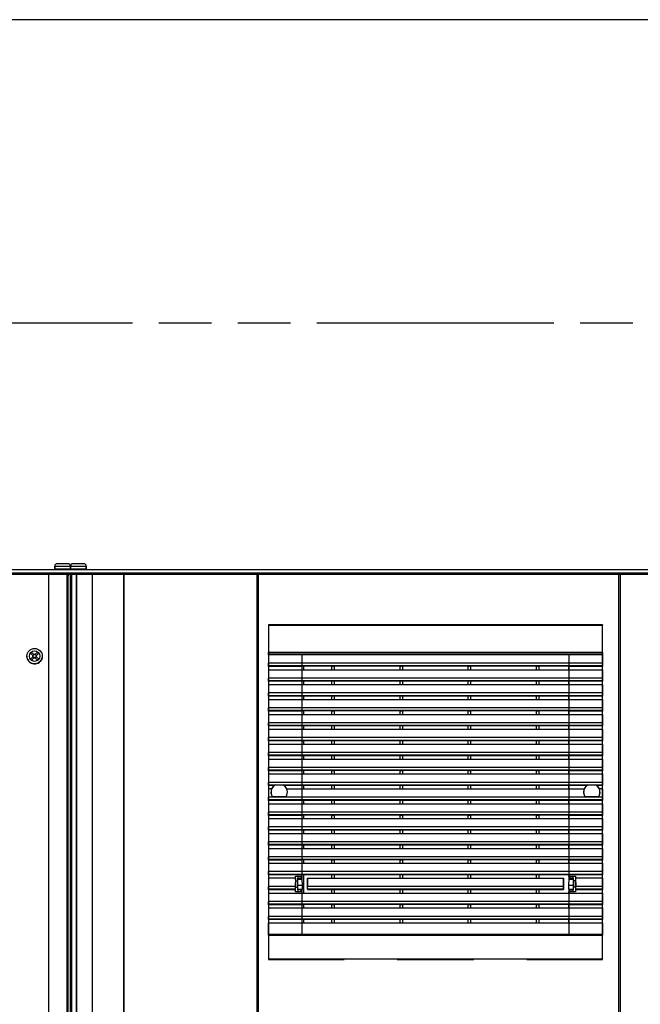
# Paper-space layout '177R0352_4_1' of a CAD drawing. Units: millimetres. Extents: x 0 to 864, y 0 to 559.
# Drawn here: x 415 to 471, y 365 to 454 of the extents above; entities that cross this region are included whole.
import ezdxf

# ---------------------------------------------------------------- set-up
doc = ezdxf.new("R2010")
doc.units = ezdxf.units.MM
doc.header["$LTSCALE"] = 47.498
doc.linetypes.add('PHANTOM', pattern=[0.8, 0.45, -0.05, 0.1, -0.05, 0.1, -0.05])
doc.layers.get('0').update_dxf_attribs({"linetype": 'CONTINUOUS'})
for name, color, linetype in [('002___PRT_ALL_AXES', 7, 'CONTINUOUS'), ('CRVS', 7, 'CONTINUOUS'), ('DATUM', 7, 'CONTINUOUS'), ('DEFAULT_3', 7, 'PHANTOM'), ('NOTES', 7, 'CONTINUOUS'), ('ROUNDS', 7, 'CONTINUOUS')]:
    doc.layers.add(name, color=color, linetype=linetype)

psp = doc.layouts.new('177R0352_4_1')

# ---------------------------------------------------------------- linework, layer by layer
at = {"color": 7, "linetype": 'CONTINUOUS'}
for p, q in [((507.028, 454.035), (312.239, 454.035)), ((419.269, 404.98), (418.294, 404.98)), ((420.694, 404.98), (419.719, 404.98)), ((418.069, 404.755), (418.069, 404.522)), ((419.494, 404.755), (419.494, 404.522)), ((420.566, 404.162), (420.566, 404.035)), ((420.919, 404.755), (420.919, 404.522)), ((437.345, 399.456), (437.345, 369.306)), ((437.345, 399.456), (437.365, 399.435)), ((467.495, 399.456), (437.345, 399.456)), ((437.365, 399.435), (437.365, 396.987)), ((437.365, 399.435), (467.474, 399.435)), ((467.495, 399.456), (467.474, 399.435)), ((467.474, 396.987), (467.474, 399.435)), ((467.495, 369.306), (467.495, 399.456)), ((415.882, 396.913), (415.989, 397.019)), ((416.148, 396.647), (415.882, 396.913)), ((416.254, 396.753), (415.989, 397.019)), ((416.254, 396.753), (416.519, 397.019)), ((416.36, 396.647), (416.625, 396.913)), ((416.519, 397.019), (416.625, 396.913)), ((415.882, 396.382), (416.148, 396.647)), ((415.882, 396.382), (415.989, 396.276)), ((415.989, 396.276), (416.254, 396.541)), ((416.088, 396.625), (416.088, 396.67)), ((416.125, 396.67), (416.088, 396.67)), ((416.125, 396.625), (416.088, 396.625)), ((416.197, 396.81), (416.091, 396.704)), ((416.197, 396.484), (416.091, 396.59)), ((416.231, 396.776), (416.231, 396.813)), ((416.231, 396.813), (416.276, 396.813)), ((416.231, 396.481), (416.231, 396.519)), ((416.231, 396.481), (416.276, 396.481)), ((416.519, 396.276), (416.254, 396.541)), ((416.276, 396.776), (416.276, 396.813)), ((416.276, 396.481), (416.276, 396.519)), ((416.417, 396.704), (416.311, 396.81)), ((416.417, 396.59), (416.311, 396.484)), ((416.625, 396.382), (416.36, 396.647)), ((416.42, 396.67), (416.382, 396.67)), ((416.42, 396.625), (416.382, 396.625)), ((416.42, 396.625), (416.42, 396.67)), ((416.519, 396.276), (416.625, 396.382)), ((437.35, 396.771), (437.363, 396.837)), ((437.35, 396.771), (437.361, 396.015)), ((467.489, 396.771), (437.35, 396.771)), ((467.489, 396.771), (467.476, 396.837)), ((467.489, 396.771), (467.478, 396.015)), ((437.35, 395.721), (437.359, 395.768)), ((437.35, 395.721), (437.35, 395.428)), ((440.385, 395.721), (437.35, 395.721)), ((437.35, 395.428), (437.361, 394.673)), ((437.35, 395.428), (467.489, 395.428)), ((440.385, 395.721), (440.401, 395.762)), ((440.385, 395.428), (440.385, 395.721)), ((440.401, 395.762), (443.069, 395.762)), ((440.524, 395.762), (440.524, 395.428)), ((443.077, 395.721), (443.069, 395.762)), ((443.077, 395.428), (443.077, 395.721)), ((443.312, 395.721), (443.077, 395.721)), ((443.312, 395.721), (443.32, 395.762)), ((443.312, 395.428), (443.312, 395.721)), ((443.32, 395.762), (449.219, 395.762)), ((449.227, 395.721), (449.219, 395.762)), ((449.227, 395.428), (449.227, 395.721)), ((449.462, 395.721), (449.227, 395.721)), ((449.462, 395.721), (449.47, 395.762)), ((449.462, 395.428), (449.462, 395.721)), ((449.47, 395.762), (455.369, 395.762)), ((455.377, 395.721), (455.369, 395.762)), ((455.377, 395.428), (455.377, 395.721)), ((455.612, 395.721), (455.377, 395.721)), ((455.612, 395.721), (455.62, 395.762)), ((455.612, 395.428), (455.612, 395.721)), ((455.62, 395.762), (461.519, 395.762)), ((461.527, 395.721), (461.519, 395.762)), ((461.527, 395.428), (461.527, 395.721)), ((461.762, 395.721), (461.527, 395.721)), ((461.762, 395.721), (461.77, 395.762)), ((461.762, 395.428), (461.762, 395.721)), ((461.77, 395.762), (464.438, 395.762)), ((464.454, 395.721), (464.438, 395.762)), ((464.454, 395.428), (464.454, 395.721)), ((467.489, 395.721), (464.454, 395.721)), ((467.489, 395.428), (467.478, 394.673)), ((467.48, 395.768), (467.489, 395.721)), ((467.489, 395.428), (467.489, 395.721)), ((437.35, 394.378), (437.359, 394.426)), ((437.35, 394.378), (437.35, 394.085)), ((440.385, 394.378), (437.35, 394.378)), ((440.385, 394.378), (440.401, 394.419)), ((440.385, 394.085), (440.385, 394.378)), ((440.401, 394.419), (443.069, 394.419)), ((440.524, 394.419), (440.524, 394.085)), ((443.077, 394.378), (443.069, 394.419)), ((443.077, 394.085), (443.077, 394.378)), ((443.312, 394.378), (443.077, 394.378)), ((443.312, 394.378), (443.32, 394.419)), ((443.312, 394.085), (443.312, 394.378)), ((443.32, 394.419), (449.219, 394.419)), ((449.227, 394.378), (449.219, 394.419)), ((449.227, 394.085), (449.227, 394.378)), ((449.462, 394.378), (449.227, 394.378)), ((449.462, 394.378), (449.47, 394.419)), ((449.462, 394.085), (449.462, 394.378)), ((449.47, 394.419), (455.369, 394.419)), ((455.377, 394.378), (455.369, 394.419)), ((455.377, 394.085), (455.377, 394.378)), ((455.612, 394.378), (455.377, 394.378)), ((455.612, 394.378), (455.62, 394.419)), ((455.612, 394.085), (455.612, 394.378)), ((455.62, 394.419), (461.519, 394.419)), ((461.527, 394.378), (461.519, 394.419)), ((461.527, 394.085), (461.527, 394.378)), ((461.762, 394.378), (461.527, 394.378)), ((461.762, 394.378), (461.77, 394.419)), ((461.762, 394.085), (461.762, 394.378)), ((461.77, 394.419), (464.438, 394.419)), ((464.454, 394.378), (464.438, 394.419)), ((464.454, 394.085), (464.454, 394.378)), ((467.489, 394.378), (464.454, 394.378)), ((467.48, 394.426), (467.489, 394.378)), ((467.489, 394.085), (467.489, 394.378)), ((437.35, 394.085), (437.361, 393.33)), ((437.35, 394.085), (467.489, 394.085)), ((467.489, 394.085), (467.478, 393.33)), ((437.35, 393.035), (437.359, 393.083)), ((437.35, 393.035), (437.35, 392.742)), ((440.385, 393.035), (437.35, 393.035)), ((437.35, 392.742), (437.361, 391.987)), ((437.35, 392.742), (467.489, 392.742)), ((440.385, 393.035), (440.401, 393.076)), ((440.385, 392.742), (440.385, 393.035)), ((440.401, 393.076), (443.069, 393.076)), ((440.524, 393.076), (440.524, 392.742)), ((443.077, 393.035), (443.069, 393.076)), ((443.077, 392.742), (443.077, 393.035)), ((443.312, 393.035), (443.077, 393.035)), ((443.312, 393.035), (443.32, 393.076)), ((443.312, 392.742), (443.312, 393.035)), ((443.32, 393.076), (449.219, 393.076)), ((449.227, 393.035), (449.219, 393.076)), ((449.227, 392.742), (449.227, 393.035)), ((449.462, 393.035), (449.227, 393.035)), ((449.462, 393.035), (449.47, 393.076)), ((449.462, 392.742), (449.462, 393.035)), ((449.47, 393.076), (455.369, 393.076)), ((455.377, 393.035), (455.369, 393.076)), ((455.377, 392.742), (455.377, 393.035)), ((455.612, 393.035), (455.377, 393.035)), ((455.612, 393.035), (455.62, 393.076)), ((455.612, 392.742), (455.612, 393.035)), ((455.62, 393.076), (461.519, 393.076)), ((461.527, 393.035), (461.519, 393.076)), ((461.527, 392.742), (461.527, 393.035)), ((461.762, 393.035), (461.527, 393.035)), ((461.762, 393.035), (461.77, 393.076)), ((461.762, 392.742), (461.762, 393.035)), ((461.77, 393.076), (464.438, 393.076)), ((464.454, 393.035), (464.438, 393.076)), ((464.454, 392.742), (464.454, 393.035)), ((467.489, 393.035), (464.454, 393.035)), ((467.489, 392.742), (467.478, 391.987)), ((467.48, 393.083), (467.489, 393.035)), ((467.489, 392.742), (467.489, 393.035)), ((437.35, 391.692), (437.359, 391.74)), ((437.35, 391.692), (437.35, 391.399)), ((440.385, 391.692), (437.35, 391.692)), ((440.385, 391.692), (440.401, 391.733)), ((440.385, 391.399), (440.385, 391.692)), ((440.401, 391.733), (443.069, 391.733)), ((440.524, 391.733), (440.524, 391.399)), ((443.077, 391.692), (443.069, 391.733)), ((443.077, 391.399), (443.077, 391.692)), ((443.312, 391.692), (443.077, 391.692)), ((443.312, 391.692), (443.32, 391.733)), ((443.312, 391.399), (443.312, 391.692)), ((443.32, 391.733), (449.219, 391.733)), ((449.227, 391.692), (449.219, 391.733)), ((449.227, 391.399), (449.227, 391.692)), ((449.462, 391.692), (449.227, 391.692)), ((449.462, 391.692), (449.47, 391.733)), ((449.462, 391.399), (449.462, 391.692)), ((449.47, 391.733), (455.369, 391.733)), ((455.377, 391.692), (455.369, 391.733)), ((455.377, 391.399), (455.377, 391.692)), ((455.612, 391.692), (455.377, 391.692)), ((455.612, 391.692), (455.62, 391.733)), ((455.612, 391.399), (455.612, 391.692)), ((455.62, 391.733), (461.519, 391.733)), ((461.527, 391.692), (461.519, 391.733)), ((461.527, 391.399), (461.527, 391.692)), ((461.762, 391.692), (461.527, 391.692)), ((461.762, 391.692), (461.77, 391.733)), ((461.762, 391.399), (461.762, 391.692)), ((461.77, 391.733), (464.438, 391.733)), ((464.454, 391.692), (464.438, 391.733)), ((464.454, 391.399), (464.454, 391.692)), ((467.489, 391.692), (464.454, 391.692)), ((467.48, 391.74), (467.489, 391.692)), ((467.489, 391.399), (467.489, 391.692)), ((437.35, 391.399), (437.361, 390.644)), ((437.35, 391.399), (467.489, 391.399)), ((467.489, 391.399), (467.478, 390.644)), ((437.35, 390.349), (437.359, 390.397)), ((437.35, 390.349), (437.35, 390.056)), ((440.385, 390.349), (437.35, 390.349)), ((437.35, 390.056), (437.361, 389.301)), ((437.35, 390.056), (467.489, 390.056)), ((440.385, 390.349), (440.401, 390.39)), ((440.385, 390.056), (440.385, 390.349)), ((440.401, 390.39), (443.069, 390.39)), ((440.524, 390.39), (440.524, 390.056)), ((443.077, 390.349), (443.069, 390.39)), ((443.077, 390.056), (443.077, 390.349)), ((443.312, 390.349), (443.077, 390.349)), ((443.312, 390.349), (443.32, 390.39)), ((443.312, 390.056), (443.312, 390.349)), ((443.32, 390.39), (449.219, 390.39)), ((449.227, 390.349), (449.219, 390.39)), ((449.227, 390.056), (449.227, 390.349)), ((449.462, 390.349), (449.227, 390.349)), ((449.462, 390.349), (449.47, 390.39)), ((449.462, 390.056), (449.462, 390.349)), ((449.47, 390.39), (455.369, 390.39)), ((455.377, 390.349), (455.369, 390.39)), ((455.377, 390.056), (455.377, 390.349)), ((455.612, 390.349), (455.377, 390.349)), ((455.612, 390.349), (455.62, 390.39)), ((455.612, 390.056), (455.612, 390.349)), ((455.62, 390.39), (461.519, 390.39)), ((461.527, 390.349), (461.519, 390.39)), ((461.527, 390.056), (461.527, 390.349)), ((461.762, 390.349), (461.527, 390.349)), ((461.762, 390.349), (461.77, 390.39)), ((461.762, 390.056), (461.762, 390.349)), ((461.77, 390.39), (464.438, 390.39)), ((464.454, 390.349), (464.438, 390.39)), ((464.454, 390.056), (464.454, 390.349)), ((467.489, 390.349), (464.454, 390.349)), ((467.489, 390.056), (467.478, 389.301)), ((467.48, 390.397), (467.489, 390.349)), ((467.489, 390.056), (467.489, 390.349)), ((437.35, 389.006), (437.359, 389.054)), ((437.35, 389.006), (437.35, 388.713)), ((440.385, 389.006), (437.35, 389.006)), ((440.385, 389.006), (440.401, 389.047)), ((440.524, 388.949), (440.385, 389.007)), ((440.385, 388.713), (440.385, 389.006)), ((440.401, 389.047), (443.069, 389.047)), ((440.524, 389.047), (440.524, 388.713)), ((443.077, 389.006), (443.069, 389.047)), ((443.077, 388.713), (443.077, 389.006)), ((443.312, 389.006), (443.077, 389.006)), ((443.312, 389.006), (443.32, 389.047)), ((443.312, 388.713), (443.312, 389.006)), ((443.32, 389.047), (449.219, 389.047)), ((449.227, 389.006), (449.219, 389.047)), ((449.227, 388.713), (449.227, 389.006)), ((449.462, 389.006), (449.227, 389.006)), ((449.462, 389.006), (449.47, 389.047)), ((449.462, 388.713), (449.462, 389.006)), ((449.47, 389.047), (455.369, 389.047)), ((455.377, 389.006), (455.369, 389.047)), ((455.377, 388.713), (455.377, 389.006)), ((455.612, 389.006), (455.377, 389.006)), ((455.612, 389.006), (455.62, 389.047)), ((455.612, 388.713), (455.612, 389.006)), ((455.62, 389.047), (461.519, 389.047)), ((461.527, 389.006), (461.519, 389.047)), ((461.527, 388.713), (461.527, 389.006)), ((461.762, 389.006), (461.527, 389.006)), ((461.762, 389.006), (461.77, 389.047)), ((461.762, 388.713), (461.762, 389.006)), ((461.77, 389.047), (464.438, 389.047)), ((464.454, 389.006), (464.438, 389.047)), ((464.454, 388.713), (464.454, 389.006)), ((467.489, 389.006), (464.454, 389.006)), ((467.48, 389.054), (467.489, 389.006)), ((467.489, 388.713), (467.489, 389.006)), ((437.35, 388.713), (437.361, 387.958)), ((437.35, 388.713), (467.489, 388.713)), ((467.489, 388.713), (467.478, 387.958)), ((437.35, 387.663), (437.359, 387.711)), ((437.35, 387.663), (437.35, 387.371)), ((440.385, 387.663), (437.35, 387.663)), ((437.35, 387.371), (437.361, 386.615)), ((437.35, 387.371), (467.489, 387.371)), ((440.385, 387.663), (440.401, 387.704)), ((440.385, 387.371), (440.385, 387.663)), ((440.401, 387.704), (443.069, 387.704)), ((440.524, 387.704), (440.524, 387.371)), ((443.077, 387.663), (443.069, 387.704)), ((443.077, 387.371), (443.077, 387.663)), ((443.312, 387.663), (443.077, 387.663)), ((443.312, 387.663), (443.32, 387.704)), ((443.312, 387.371), (443.312, 387.663)), ((443.32, 387.704), (449.219, 387.704)), ((449.227, 387.663), (449.219, 387.704)), ((449.227, 387.371), (449.227, 387.663)), ((449.462, 387.663), (449.227, 387.663)), ((449.462, 387.663), (449.47, 387.704)), ((449.462, 387.371), (449.462, 387.663)), ((449.47, 387.704), (455.369, 387.704)), ((455.377, 387.663), (455.369, 387.704)), ((455.377, 387.371), (455.377, 387.663)), ((455.612, 387.663), (455.377, 387.663)), ((455.612, 387.663), (455.62, 387.704)), ((455.612, 387.371), (455.612, 387.663)), ((455.62, 387.704), (461.519, 387.704)), ((461.527, 387.663), (461.519, 387.704)), ((461.527, 387.371), (461.527, 387.663)), ((461.762, 387.663), (461.527, 387.663)), ((461.762, 387.663), (461.77, 387.704)), ((461.762, 387.371), (461.762, 387.663)), ((461.77, 387.704), (464.438, 387.704)), ((464.454, 387.663), (464.438, 387.704)), ((464.454, 387.371), (464.454, 387.663)), ((467.489, 387.663), (464.454, 387.663)), ((467.489, 387.371), (467.478, 386.615)), ((467.48, 387.711), (467.489, 387.663)), ((467.489, 387.371), (467.489, 387.663)), ((437.35, 386.321), (437.359, 386.368)), ((437.35, 386.321), (437.35, 386.028)), ((440.385, 386.321), (437.35, 386.321)), ((440.385, 386.321), (440.401, 386.362)), ((440.385, 386.028), (440.385, 386.321)), ((440.401, 386.362), (443.069, 386.362)), ((440.524, 386.362), (440.524, 386.028)), ((443.077, 386.321), (443.069, 386.362)), ((443.077, 386.028), (443.077, 386.321)), ((443.312, 386.321), (443.077, 386.321)), ((443.312, 386.321), (443.32, 386.362)), ((443.312, 386.028), (443.312, 386.321)), ((443.32, 386.362), (449.219, 386.362)), ((449.227, 386.321), (449.219, 386.362)), ((449.227, 386.028), (449.227, 386.321)), ((449.462, 386.321), (449.227, 386.321)), ((449.462, 386.321), (449.47, 386.362)), ((449.462, 386.028), (449.462, 386.321)), ((449.47, 386.362), (455.369, 386.362)), ((455.377, 386.321), (455.369, 386.362)), ((455.377, 386.028), (455.377, 386.321)), ((455.612, 386.321), (455.377, 386.321)), ((455.612, 386.321), (455.62, 386.362)), ((455.612, 386.028), (455.612, 386.321)), ((455.62, 386.362), (461.519, 386.362)), ((461.527, 386.321), (461.519, 386.362)), ((461.527, 386.028), (461.527, 386.321)), ((461.762, 386.321), (461.527, 386.321)), ((461.762, 386.321), (461.77, 386.362)), ((461.762, 386.028), (461.762, 386.321)), ((461.77, 386.362), (464.438, 386.362)), ((464.454, 386.321), (464.438, 386.362)), ((464.454, 386.028), (464.454, 386.321)), ((467.489, 386.321), (464.454, 386.321)), ((467.48, 386.368), (467.489, 386.321)), ((467.489, 386.028), (467.489, 386.321)), ((437.35, 386.028), (437.361, 385.273)), ((437.35, 386.028), (467.489, 386.028)), ((467.489, 386.028), (467.478, 385.273)), ((437.35, 384.978), (437.359, 385.026)), ((437.35, 384.978), (437.35, 384.685)), ((437.87, 384.978), (437.35, 384.978)), ((437.35, 384.685), (437.361, 383.93)), ((437.637, 384.685), (437.35, 384.685)), ((437.991, 385.041), (438.648, 385.041)), ((440.385, 384.978), (438.769, 384.978)), ((439.002, 384.685), (465.837, 384.685)), ((440.385, 384.978), (440.401, 385.019)), ((440.385, 384.685), (440.385, 384.978)), ((440.401, 385.019), (443.069, 385.019)), ((440.524, 385.019), (440.524, 384.685)), ((443.077, 384.978), (443.069, 385.019)), ((443.077, 384.685), (443.077, 384.978)), ((443.312, 384.978), (443.077, 384.978)), ((443.312, 384.978), (443.32, 385.019)), ((443.312, 384.685), (443.312, 384.978)), ((443.32, 385.019), (449.219, 385.019)), ((449.227, 384.978), (449.219, 385.019)), ((449.227, 384.685), (449.227, 384.978)), ((449.462, 384.978), (449.227, 384.978)), ((449.462, 384.978), (449.47, 385.019)), ((449.462, 384.685), (449.462, 384.978)), ((449.47, 385.019), (455.369, 385.019)), ((455.377, 384.978), (455.369, 385.019)), ((455.377, 384.685), (455.377, 384.978)), ((455.612, 384.978), (455.377, 384.978)), ((455.612, 384.978), (455.62, 385.019)), ((455.612, 384.685), (455.612, 384.978)), ((455.62, 385.019), (461.519, 385.019)), ((461.527, 384.978), (461.519, 385.019)), ((461.527, 384.685), (461.527, 384.978)), ((461.762, 384.978), (461.527, 384.978)), ((461.762, 384.978), (461.77, 385.019)), ((461.762, 384.685), (461.762, 384.978)), ((461.77, 385.019), (464.438, 385.019)), ((464.454, 384.978), (464.438, 385.019)), ((464.454, 384.685), (464.454, 384.978)), ((466.07, 384.978), (464.454, 384.978)), ((466.191, 385.041), (466.848, 385.041)), ((467.489, 384.978), (466.969, 384.978)), ((467.489, 384.685), (467.202, 384.685)), ((467.489, 384.685), (467.478, 383.93)), ((467.48, 385.026), (467.489, 384.978)), ((467.489, 384.685), (467.489, 384.978)), ((437.35, 383.635), (437.359, 383.683)), ((437.35, 383.635), (437.35, 383.342)), ((440.385, 383.635), (437.35, 383.635)), ((437.699, 383.985), (438.94, 383.985)), ((440.385, 383.635), (440.401, 383.676)), ((440.385, 383.342), (440.385, 383.635)), ((440.401, 383.676), (443.069, 383.676)), ((440.524, 383.676), (440.524, 383.342)), ((443.077, 383.635), (443.069, 383.676)), ((443.077, 383.342), (443.077, 383.635)), ((443.312, 383.635), (443.077, 383.635)), ((443.312, 383.635), (443.32, 383.676)), ((443.312, 383.342), (443.312, 383.635)), ((443.32, 383.676), (449.219, 383.676)), ((449.227, 383.635), (449.219, 383.676)), ((449.227, 383.342), (449.227, 383.635)), ((449.462, 383.635), (449.227, 383.635)), ((449.462, 383.635), (449.47, 383.676)), ((449.462, 383.342), (449.462, 383.635)), ((449.47, 383.676), (455.369, 383.676)), ((455.377, 383.635), (455.369, 383.676)), ((455.377, 383.342), (455.377, 383.635)), ((455.612, 383.635), (455.377, 383.635)), ((455.612, 383.635), (455.62, 383.676)), ((455.612, 383.342), (455.612, 383.635)), ((455.62, 383.676), (461.519, 383.676)), ((461.527, 383.635), (461.519, 383.676)), ((461.527, 383.342), (461.527, 383.635)), ((461.762, 383.635), (461.527, 383.635)), ((461.762, 383.635), (461.77, 383.676)), ((461.762, 383.342), (461.762, 383.635)), ((461.77, 383.676), (464.438, 383.676)), ((464.454, 383.635), (464.438, 383.676)), ((464.454, 383.342), (464.454, 383.635)), ((467.489, 383.635), (464.454, 383.635)), ((465.899, 383.985), (467.14, 383.985)), ((467.48, 383.683), (467.489, 383.635)), ((467.489, 383.342), (467.489, 383.635)), ((437.35, 383.342), (437.361, 382.587)), ((437.35, 383.342), (467.489, 383.342)), ((467.489, 383.342), (467.478, 382.587)), ((437.35, 382.292), (437.359, 382.34)), ((437.35, 382.292), (437.35, 381.999)), ((440.385, 382.292), (437.35, 382.292)), ((437.35, 381.999), (437.361, 381.244)), ((437.35, 381.999), (467.489, 381.999)), ((440.385, 382.292), (440.401, 382.333)), ((440.385, 381.999), (440.385, 382.292)), ((440.401, 382.333), (443.069, 382.333)), ((440.524, 382.333), (440.524, 381.999)), ((443.077, 382.292), (443.069, 382.333)), ((443.077, 381.999), (443.077, 382.292)), ((443.312, 382.292), (443.077, 382.292)), ((443.312, 382.292), (443.32, 382.333)), ((443.312, 381.999), (443.312, 382.292)), ((443.32, 382.333), (449.219, 382.333)), ((449.227, 382.292), (449.219, 382.333)), ((449.227, 381.999), (449.227, 382.292)), ((449.462, 382.292), (449.227, 382.292)), ((449.462, 382.292), (449.47, 382.333)), ((449.462, 381.999), (449.462, 382.292)), ((449.47, 382.333), (455.369, 382.333)), ((455.377, 382.292), (455.369, 382.333)), ((455.377, 381.999), (455.377, 382.292)), ((455.612, 382.292), (455.377, 382.292)), ((455.612, 382.292), (455.62, 382.333)), ((455.612, 381.999), (455.612, 382.292)), ((455.62, 382.333), (461.519, 382.333)), ((461.527, 382.292), (461.519, 382.333)), ((461.527, 381.999), (461.527, 382.292)), ((461.762, 382.292), (461.527, 382.292)), ((461.762, 382.292), (461.77, 382.333)), ((461.762, 381.999), (461.762, 382.292)), ((461.77, 382.333), (464.438, 382.333)), ((464.454, 382.292), (464.438, 382.333)), ((464.454, 381.999), (464.454, 382.292)), ((467.489, 382.292), (464.454, 382.292)), ((467.489, 381.999), (467.478, 381.244)), ((467.48, 382.34), (467.489, 382.292)), ((467.489, 381.999), (467.489, 382.292)), ((437.35, 380.949), (437.359, 380.997)), ((437.35, 380.949), (437.35, 380.656)), ((440.385, 380.949), (437.35, 380.949)), ((440.385, 380.949), (440.401, 380.99)), ((440.385, 380.656), (440.385, 380.949)), ((440.401, 380.99), (443.069, 380.99)), ((440.524, 380.99), (440.524, 380.656)), ((443.077, 380.949), (443.069, 380.99)), ((443.077, 380.656), (443.077, 380.949)), ((443.312, 380.949), (443.077, 380.949)), ((443.312, 380.949), (443.32, 380.99)), ((443.312, 380.656), (443.312, 380.949)), ((443.32, 380.99), (449.219, 380.99)), ((449.227, 380.949), (449.219, 380.99)), ((449.227, 380.656), (449.227, 380.949)), ((449.462, 380.949), (449.227, 380.949)), ((449.462, 380.949), (449.47, 380.99)), ((449.462, 380.656), (449.462, 380.949)), ((449.47, 380.99), (455.369, 380.99)), ((455.377, 380.949), (455.369, 380.99)), ((455.377, 380.656), (455.377, 380.949)), ((455.612, 380.949), (455.377, 380.949)), ((455.612, 380.949), (455.62, 380.99)), ((455.612, 380.656), (455.612, 380.949)), ((455.62, 380.99), (461.519, 380.99)), ((461.527, 380.949), (461.519, 380.99)), ((461.527, 380.656), (461.527, 380.949)), ((461.762, 380.949), (461.527, 380.949)), ((461.762, 380.949), (461.77, 380.99)), ((461.762, 380.656), (461.762, 380.949)), ((461.77, 380.99), (464.438, 380.99)), ((464.454, 380.949), (464.438, 380.99)), ((464.454, 380.656), (464.454, 380.949)), ((467.489, 380.949), (464.454, 380.949)), ((467.48, 380.997), (467.489, 380.949)), ((467.489, 380.656), (467.489, 380.949)), ((437.35, 380.656), (437.361, 379.901)), ((437.35, 380.656), (467.489, 380.656)), ((467.489, 380.656), (467.478, 379.901)), ((437.35, 379.606), (437.359, 379.654)), ((437.35, 379.606), (437.35, 379.313)), ((440.385, 379.606), (437.35, 379.606)), ((437.35, 379.313), (437.361, 378.558)), ((437.35, 379.313), (467.489, 379.313)), ((440.385, 379.606), (440.401, 379.647)), ((440.385, 379.313), (440.385, 379.606)), ((440.385, 379.313), (440.524, 379.371)), ((440.401, 379.647), (443.069, 379.647)), ((440.524, 379.647), (440.524, 379.313)), ((443.077, 379.606), (443.069, 379.647)), ((443.077, 379.313), (443.077, 379.606)), ((443.312, 379.606), (443.077, 379.606)), ((443.312, 379.606), (443.32, 379.647)), ((443.312, 379.313), (443.312, 379.606)), ((443.32, 379.647), (449.219, 379.647)), ((449.227, 379.606), (449.219, 379.647)), ((449.227, 379.313), (449.227, 379.606)), ((449.462, 379.606), (449.227, 379.606)), ((449.462, 379.606), (449.47, 379.647)), ((449.462, 379.313), (449.462, 379.606)), ((449.47, 379.647), (455.369, 379.647)), ((455.377, 379.606), (455.369, 379.647)), ((455.377, 379.313), (455.377, 379.606)), ((455.612, 379.606), (455.377, 379.606)), ((455.612, 379.606), (455.62, 379.647)), ((455.612, 379.313), (455.612, 379.606)), ((455.62, 379.647), (461.519, 379.647)), ((461.527, 379.606), (461.519, 379.647)), ((461.527, 379.313), (461.527, 379.606)), ((461.762, 379.606), (461.527, 379.606)), ((461.762, 379.606), (461.77, 379.647)), ((461.762, 379.313), (461.762, 379.606)), ((461.77, 379.647), (464.438, 379.647)), ((464.454, 379.606), (464.438, 379.647)), ((464.454, 379.313), (464.454, 379.606)), ((467.489, 379.606), (464.454, 379.606)), ((467.489, 379.313), (467.478, 378.558)), ((467.48, 379.654), (467.489, 379.606)), ((467.489, 379.313), (467.489, 379.606)), ((437.35, 378.263), (437.359, 378.311)), ((437.35, 378.263), (437.35, 377.971)), ((440.385, 378.263), (437.35, 378.263)), ((440.385, 378.263), (440.401, 378.304)), ((440.385, 377.971), (440.385, 378.263)), ((440.401, 378.304), (443.069, 378.304)), ((440.524, 378.304), (440.524, 377.971)), ((443.077, 378.263), (443.069, 378.304)), ((443.077, 377.971), (443.077, 378.263)), ((443.312, 378.263), (443.077, 378.263)), ((443.312, 378.263), (443.32, 378.304)), ((443.312, 377.971), (443.312, 378.263)), ((443.32, 378.304), (449.219, 378.304)), ((449.227, 378.263), (449.219, 378.304)), ((449.227, 377.971), (449.227, 378.263)), ((449.462, 378.263), (449.227, 378.263)), ((449.462, 378.263), (449.47, 378.304)), ((449.462, 377.971), (449.462, 378.263)), ((449.47, 378.304), (455.369, 378.304)), ((455.377, 378.263), (455.369, 378.304)), ((455.377, 377.971), (455.377, 378.263)), ((455.612, 378.263), (455.377, 378.263)), ((455.612, 378.263), (455.62, 378.304)), ((455.612, 377.971), (455.612, 378.263)), ((455.62, 378.304), (461.519, 378.304)), ((461.527, 378.263), (461.519, 378.304)), ((461.527, 377.971), (461.527, 378.263)), ((461.762, 378.263), (461.527, 378.263)), ((461.762, 378.263), (461.77, 378.304)), ((461.762, 377.971), (461.762, 378.263)), ((461.77, 378.304), (464.438, 378.304)), ((464.454, 378.263), (464.438, 378.304)), ((464.454, 377.971), (464.454, 378.263)), ((467.489, 378.263), (464.454, 378.263)), ((467.48, 378.311), (467.489, 378.263)), ((467.489, 377.971), (467.489, 378.263)), ((437.35, 377.971), (437.361, 377.215)), ((437.35, 377.971), (467.489, 377.971)), ((467.489, 377.971), (467.478, 377.215)), ((437.35, 376.921), (437.359, 376.968)), ((437.35, 376.921), (437.35, 376.628)), ((440.385, 376.921), (437.35, 376.921)), ((437.35, 376.628), (437.361, 375.873)), ((439.783, 376.628), (437.35, 376.628)), ((439.783, 376.628), (439.772, 375.873)), ((439.788, 376.517), (439.779, 375.887)), ((439.783, 376.628), (439.783, 376.814)), ((439.788, 376.809), (439.783, 376.814)), ((439.783, 376.814), (440.385, 376.814)), ((439.788, 376.517), (439.788, 376.809)), ((439.788, 376.809), (439.97, 376.809)), ((440.03, 376.779), (439.97, 376.809)), ((439.977, 376.6), (440.03, 376.626)), ((439.977, 376.6), (439.977, 376.41)), ((439.989, 376.589), (439.977, 376.6)), ((439.999, 375.996), (439.991, 376.51)), ((440.385, 376.814), (440.314, 376.779)), ((440.314, 376.626), (440.39, 376.589)), ((440.385, 376.921), (440.401, 376.962)), ((440.385, 376.814), (440.385, 376.921)), ((440.411, 375.996), (440.395, 376.51)), ((440.401, 376.962), (443.069, 376.962)), ((440.524, 376.962), (440.524, 375.285)), ((440.873, 376.253), (440.873, 376.628)), ((440.875, 376.628), (440.886, 375.873)), ((440.875, 376.628), (463.964, 376.628)), ((443.077, 376.921), (443.069, 376.962)), ((443.077, 376.628), (443.077, 376.921)), ((443.312, 376.921), (443.077, 376.921)), ((443.312, 376.921), (443.32, 376.962)), ((443.312, 376.628), (443.312, 376.921)), ((443.32, 376.962), (449.219, 376.962)), ((449.227, 376.921), (449.219, 376.962)), ((449.227, 376.628), (449.227, 376.921)), ((449.462, 376.921), (449.227, 376.921)), ((449.462, 376.921), (449.47, 376.962)), ((449.462, 376.628), (449.462, 376.921)), ((449.47, 376.962), (455.369, 376.962)), ((455.377, 376.921), (455.369, 376.962)), ((455.377, 376.628), (455.377, 376.921)), ((455.612, 376.921), (455.377, 376.921)), ((455.612, 376.921), (455.62, 376.962)), ((455.612, 376.628), (455.612, 376.921)), ((455.62, 376.962), (461.519, 376.962)), ((461.527, 376.921), (461.519, 376.962)), ((461.527, 376.628), (461.527, 376.921)), ((461.762, 376.921), (461.527, 376.921)), ((461.762, 376.921), (461.77, 376.962)), ((461.762, 376.628), (461.762, 376.921)), ((461.77, 376.962), (464.438, 376.962)), ((463.964, 376.628), (463.953, 375.873)), ((463.966, 376.253), (463.966, 376.628)), ((464.444, 376.51), (464.428, 375.996)), ((464.454, 376.921), (464.438, 376.962)), ((464.449, 376.589), (464.477, 376.603)), ((464.454, 376.814), (464.454, 376.921)), ((467.489, 376.921), (464.454, 376.921)), ((464.454, 376.814), (465.056, 376.814)), ((464.525, 376.779), (464.454, 376.814)), ((464.87, 376.809), (464.824, 376.787)), ((464.824, 376.6), (464.824, 376.787)), ((464.824, 376.619), (464.862, 376.6)), ((464.848, 376.51), (464.84, 375.996)), ((464.862, 376.6), (464.85, 376.589)), ((464.862, 376.41), (464.862, 376.6)), ((464.87, 376.809), (465.051, 376.809)), ((465.051, 376.809), (465.056, 376.814)), ((465.051, 376.809), (465.051, 376.517)), ((465.051, 376.517), (465.06, 375.887)), ((465.056, 376.814), (465.056, 376.628)), ((465.056, 376.628), (465.067, 375.873)), ((467.489, 376.628), (465.056, 376.628)), ((467.489, 376.628), (467.478, 375.873)), ((467.48, 376.968), (467.489, 376.921)), ((467.489, 376.628), (467.489, 376.921)), ((437.35, 375.578), (437.359, 375.626)), ((437.35, 375.578), (437.35, 375.285)), ((439.783, 375.578), (437.35, 375.578)), ((439.773, 375.626), (439.783, 375.578)), ((439.788, 375.878), (439.779, 375.887)), ((439.783, 375.391), (439.783, 375.578)), ((439.788, 375.396), (439.788, 375.878)), ((439.82, 376.403), (439.97, 376.403)), ((439.82, 375.803), (439.97, 375.803)), ((439.977, 376.41), (439.97, 376.403)), ((439.97, 376.403), (439.97, 375.803)), ((439.97, 375.803), (439.977, 375.795)), ((439.977, 375.795), (439.977, 375.605)), ((439.996, 375.624), (439.977, 375.605)), ((440.03, 375.579), (439.977, 375.605)), ((440.405, 375.624), (440.314, 375.579)), ((440.883, 375.625), (440.873, 376.253)), ((440.884, 375.626), (440.883, 375.619)), ((440.883, 375.619), (443.069, 375.619)), ((443.077, 375.578), (443.069, 375.619)), ((443.077, 375.285), (443.077, 375.578)), ((443.312, 375.578), (443.077, 375.578)), ((443.312, 375.578), (443.32, 375.619)), ((443.312, 375.285), (443.312, 375.578)), ((443.32, 375.619), (449.219, 375.619)), ((449.227, 375.578), (449.219, 375.619)), ((449.227, 375.285), (449.227, 375.578)), ((449.462, 375.578), (449.227, 375.578)), ((449.462, 375.578), (449.47, 375.619)), ((449.462, 375.285), (449.462, 375.578)), ((449.47, 375.619), (455.369, 375.619)), ((455.377, 375.578), (455.369, 375.619)), ((455.377, 375.285), (455.377, 375.578)), ((455.612, 375.578), (455.377, 375.578)), ((455.612, 375.578), (455.62, 375.619)), ((455.612, 375.285), (455.612, 375.578)), ((455.62, 375.619), (461.519, 375.619)), ((461.527, 375.578), (461.519, 375.619)), ((461.527, 375.285), (461.527, 375.578)), ((461.762, 375.578), (461.527, 375.578)), ((461.762, 375.578), (461.77, 375.619)), ((461.762, 375.285), (461.762, 375.578)), ((461.77, 375.619), (463.956, 375.619)), ((463.955, 375.626), (463.956, 375.619)), ((463.956, 375.625), (463.966, 376.253)), ((464.477, 375.603), (464.434, 375.624)), ((464.862, 375.605), (464.824, 375.587)), ((464.824, 375.419), (464.824, 375.605)), ((464.843, 375.624), (464.862, 375.605)), ((464.87, 376.403), (464.862, 376.41)), ((464.862, 375.795), (464.87, 375.803)), ((464.862, 375.605), (464.862, 375.795)), ((464.87, 375.803), (464.87, 376.403)), ((465.02, 376.403), (464.87, 376.403)), ((465.02, 375.803), (464.87, 375.803)), ((465.02, 376.403), (465.02, 375.803)), ((465.06, 375.887), (465.051, 375.878)), ((465.051, 375.878), (465.051, 375.396)), ((465.066, 375.626), (465.056, 375.578)), ((465.056, 375.578), (465.056, 375.391)), ((467.489, 375.578), (465.056, 375.578)), ((467.48, 375.626), (467.489, 375.578)), ((467.489, 375.285), (467.489, 375.578)), ((437.35, 375.285), (437.361, 374.53)), ((437.35, 375.285), (467.489, 375.285)), ((439.788, 375.396), (439.783, 375.391)), ((440.385, 375.391), (439.783, 375.391)), ((439.97, 375.396), (439.788, 375.396)), ((439.97, 375.396), (440.03, 375.426)), ((440.314, 375.426), (440.385, 375.391)), ((440.385, 375.285), (440.385, 375.391)), ((464.454, 375.391), (464.525, 375.426)), ((464.454, 375.285), (464.454, 375.391)), ((465.056, 375.391), (464.454, 375.391)), ((464.824, 375.419), (464.87, 375.396)), ((465.051, 375.396), (464.87, 375.396)), ((465.051, 375.396), (465.056, 375.391)), ((467.489, 375.285), (467.478, 374.53)), ((437.35, 374.235), (437.359, 374.283)), ((437.35, 374.235), (437.35, 373.942)), ((440.385, 374.235), (437.35, 374.235)), ((437.35, 373.942), (437.361, 373.187)), ((437.35, 373.942), (467.489, 373.942)), ((440.385, 374.235), (440.401, 374.276)), ((440.385, 373.942), (440.385, 374.235)), ((440.401, 374.276), (443.069, 374.276)), ((440.524, 374.276), (440.524, 373.942)), ((443.077, 374.235), (443.069, 374.276)), ((443.077, 373.942), (443.077, 374.235)), ((443.312, 374.235), (443.077, 374.235)), ((443.312, 374.235), (443.32, 374.276)), ((443.312, 373.942), (443.312, 374.235)), ((443.32, 374.276), (449.219, 374.276)), ((449.227, 374.235), (449.219, 374.276)), ((449.227, 373.942), (449.227, 374.235)), ((449.462, 374.235), (449.227, 374.235)), ((449.462, 374.235), (449.47, 374.276)), ((449.462, 373.942), (449.462, 374.235)), ((449.47, 374.276), (455.369, 374.276)), ((455.377, 374.235), (455.369, 374.276)), ((455.377, 373.942), (455.377, 374.235)), ((455.612, 374.235), (455.377, 374.235)), ((455.612, 374.235), (455.62, 374.276)), ((455.612, 373.942), (455.612, 374.235)), ((455.62, 374.276), (461.519, 374.276)), ((461.527, 374.235), (461.519, 374.276)), ((461.527, 373.942), (461.527, 374.235)), ((461.762, 374.235), (461.527, 374.235)), ((461.762, 374.235), (461.77, 374.276)), ((461.762, 373.942), (461.762, 374.235)), ((461.77, 374.276), (464.438, 374.276)), ((464.454, 374.235), (464.438, 374.276)), ((464.454, 373.942), (464.454, 374.235)), ((467.489, 374.235), (464.454, 374.235)), ((467.489, 373.942), (467.478, 373.187)), ((467.48, 374.283), (467.489, 374.235)), ((467.489, 373.942), (467.489, 374.235)), ((437.35, 372.892), (437.359, 372.94)), ((437.35, 372.892), (437.35, 372.599)), ((440.385, 372.892), (437.35, 372.892)), ((440.385, 372.892), (440.401, 372.933)), ((440.385, 372.599), (440.385, 372.892)), ((440.401, 372.933), (443.069, 372.933)), ((440.524, 372.933), (440.524, 372.599)), ((443.077, 372.892), (443.069, 372.933)), ((443.077, 372.599), (443.077, 372.892)), ((443.312, 372.892), (443.077, 372.892)), ((443.312, 372.892), (443.32, 372.933)), ((443.312, 372.599), (443.312, 372.892)), ((443.32, 372.933), (449.219, 372.933)), ((449.227, 372.892), (449.219, 372.933)), ((449.227, 372.599), (449.227, 372.892)), ((449.462, 372.892), (449.227, 372.892)), ((449.462, 372.892), (449.47, 372.933)), ((449.462, 372.599), (449.462, 372.892)), ((449.47, 372.933), (455.369, 372.933)), ((455.377, 372.892), (455.369, 372.933)), ((455.377, 372.599), (455.377, 372.892)), ((455.612, 372.892), (455.377, 372.892)), ((455.612, 372.892), (455.62, 372.933)), ((455.612, 372.599), (455.612, 372.892)), ((455.62, 372.933), (461.519, 372.933)), ((461.527, 372.892), (461.519, 372.933)), ((461.527, 372.599), (461.527, 372.892)), ((461.762, 372.892), (461.527, 372.892)), ((461.762, 372.892), (461.77, 372.933)), ((461.762, 372.599), (461.762, 372.892)), ((461.77, 372.933), (464.438, 372.933)), ((464.454, 372.892), (464.438, 372.933)), ((464.454, 372.599), (464.454, 372.892)), ((467.489, 372.892), (464.454, 372.892)), ((467.48, 372.94), (467.489, 372.892)), ((467.489, 372.599), (467.489, 372.892)), ((437.365, 371.591), (437.35, 372.599)), ((437.35, 372.599), (467.489, 372.599)), ((467.489, 372.599), (467.474, 371.591)), ((437.365, 371.494), (437.365, 369.327)), ((467.474, 369.327), (467.474, 371.494)), ((437.365, 369.327), (437.345, 369.306)), ((467.474, 369.327), (437.365, 369.327)), ((467.495, 369.306), (467.474, 369.327)), ((437.345, 369.306), (444.188, 369.306)), ((448.951, 369.306), (455.888, 369.306)), ((460.651, 369.306), (467.495, 369.306))]:
    psp.add_line(p, q, dxfattribs=at)
at = {"color": 9, "linetype": 'CONTINUOUS'}
for p, q in [((417.523, 404.035), (417.523, 134.26)), ((418.069, 404.755), (420.919, 404.755)), ((419.151, 404.035), (419.151, 134.26)), ((467.474, 396.987), (437.365, 396.987)), ((467.478, 396.015), (437.361, 396.015)), ((467.476, 396.837), (437.363, 396.837)), ((467.48, 395.768), (437.359, 395.768)), ((467.48, 394.426), (437.359, 394.426)), ((467.478, 394.673), (437.361, 394.673)), ((467.478, 393.33), (437.361, 393.33)), ((467.48, 393.083), (437.359, 393.083)), ((467.48, 391.74), (437.359, 391.74)), ((467.478, 391.987), (437.361, 391.987)), ((467.478, 390.644), (437.361, 390.644)), ((467.48, 390.397), (437.359, 390.397)), ((467.48, 389.054), (437.359, 389.054)), ((467.478, 389.301), (437.361, 389.301)), ((467.48, 387.711), (437.359, 387.711)), ((467.478, 387.958), (437.361, 387.958)), ((467.48, 386.368), (437.359, 386.368)), ((467.478, 386.615), (437.361, 386.615)), ((437.961, 385.026), (437.359, 385.026)), ((437.361, 385.273), (467.478, 385.273)), ((466.161, 385.026), (438.678, 385.026)), ((467.48, 385.026), (466.878, 385.026)), ((467.48, 383.683), (437.359, 383.683)), ((467.478, 383.93), (437.361, 383.93)), ((467.48, 382.34), (437.359, 382.34)), ((467.478, 382.587), (437.361, 382.587)), ((467.48, 380.997), (437.359, 380.997)), ((467.478, 381.244), (437.361, 381.244)), ((467.48, 379.654), (437.359, 379.654)), ((467.478, 379.901), (437.361, 379.901)), ((467.48, 378.311), (437.359, 378.311)), ((467.478, 378.558), (437.361, 378.558)), ((467.48, 376.968), (437.359, 376.968)), ((467.478, 377.215), (437.361, 377.215)), ((440.39, 376.589), (439.989, 376.589)), ((440.395, 376.51), (439.991, 376.51)), ((440.314, 376.779), (440.187, 376.779)), ((440.314, 376.626), (440.187, 376.626)), ((464.848, 376.51), (464.444, 376.51)), ((464.85, 376.589), (464.449, 376.589)), ((464.809, 376.779), (464.525, 376.779)), ((464.809, 376.626), (464.525, 376.626)), ((439.773, 375.626), (437.359, 375.626)), ((439.772, 375.873), (437.361, 375.873)), ((439.996, 375.624), (440.405, 375.624)), ((439.999, 375.996), (440.411, 375.996)), ((440.314, 375.579), (440.187, 375.579)), ((463.955, 375.626), (440.884, 375.626)), ((463.953, 375.873), (440.886, 375.873)), ((464.428, 375.996), (464.84, 375.996)), ((464.434, 375.624), (464.843, 375.624)), ((464.809, 375.579), (464.525, 375.579)), ((467.48, 375.626), (465.066, 375.626)), ((467.478, 375.873), (465.067, 375.873)), ((440.314, 375.426), (440.187, 375.426)), ((464.809, 375.426), (464.525, 375.426)), ((467.48, 374.283), (437.359, 374.283)), ((467.478, 374.53), (437.361, 374.53)), ((467.48, 372.94), (437.359, 372.94)), ((467.478, 373.187), (437.361, 373.187)), ((437.365, 371.591), (467.474, 371.591)), ((437.365, 371.494), (467.474, 371.494))]:
    psp.add_line(p, q, dxfattribs=at)
at = {"color": 7, "linetype": 'CONTINUOUS'}
psp.add_circle((416.254, 396.647), 0.698, dxfattribs=at)
at = {"color": 9, "linetype": 'CONTINUOUS'}
psp.add_circle((416.254, 396.647), 0.472, dxfattribs=at)
at = {"color": 7, "linetype": 'CONTINUOUS'}
for centre, radius, start, end in [((418.294, 404.755), 0.225, 90, 180), ((419.269, 404.755), 0.225, 0, 90), ((419.719, 404.755), 0.225, 90, 180), ((420.694, 404.755), 0.225, 0, 90), ((438.32, 384.381), 0.737, 116.47736, 212.56394), ((438.32, 384.381), 0.747, 127.01939, 156.0219), ((438.32, 384.381), 0.737, 327.43606, 63.52264), ((438.32, 384.381), 0.747, 23.9781, 52.98061), ((466.52, 384.381), 0.737, 116.47736, 212.56394), ((466.52, 384.381), 0.747, 127.01939, 156.0219), ((466.52, 384.381), 0.737, 327.43606, 63.52264), ((466.52, 384.381), 0.747, 23.9781, 52.98061)]:
    psp.add_arc(centre, radius, start, end, dxfattribs=at)
for centre, major_axis, ratio, start_param, end_param in [((437.363, 396.987), (0, 0.15), 0.017455, -3.054326, -1.570796), ((467.476, 396.987), (0, 0.15), 0.017455, 1.570796, 3.054326), ((437.359, 395.918), (0, 0.15), 0.017455, -3.054326, -0.86217), ((467.48, 395.918), (0, 0.15), 0.017455, 0.86217, 3.054326), ((437.359, 394.575), (0, 0.15), 0.017455, -3.054326, -0.86217), ((467.48, 394.575), (0, 0.15), 0.017455, 0.86217, 3.054326), ((437.359, 393.232), (0, 0.15), 0.017455, -3.054326, -0.86217), ((467.48, 393.232), (0, 0.15), 0.017455, 0.86217, 3.054326), ((437.359, 391.889), (0, 0.15), 0.017455, -3.054326, -0.86217), ((467.48, 391.889), (0, 0.15), 0.017455, 0.86217, 3.054326), ((437.359, 390.546), (0, 0.15), 0.017455, -3.054326, -0.86217), ((467.48, 390.546), (0, 0.15), 0.017455, 0.86217, 3.054326), ((437.359, 389.204), (0, 0.15), 0.017455, -3.054326, -0.86217), ((467.48, 389.204), (0, 0.15), 0.017455, 0.86217, 3.054326), ((437.359, 387.861), (0, 0.15), 0.017455, -3.054326, -0.86217), ((467.48, 387.861), (0, 0.15), 0.017455, 0.86217, 3.054326), ((437.359, 386.518), (0, 0.15), 0.017455, -3.054326, -0.86217), ((467.48, 386.518), (0, 0.15), 0.017455, 0.86217, 3.054326), ((437.359, 385.175), (0, 0.15), 0.017455, -3.054326, -0.86217), ((438.32, 384.392), (0, 0.743), 0.999888, 1.166012, 2.151704), ((438.32, 384.201), (0, 0.902), 0.979895, 0.418186, 0.533921), ((438.32, 384.201), (0, 0.902), 0.979895, -0.533921, -0.418186), ((438.32, 384.392), (0, 0.743), 0.999888, -1.951877, -1.166012), ((466.52, 384.392), (0, 0.743), 0.999888, 1.166012, 2.151704), ((466.52, 384.201), (0, 0.902), 0.979895, 0.418186, 0.533921), ((466.52, 384.201), (0, 0.902), 0.979895, -0.533921, -0.418186), ((466.52, 384.392), (0, 0.743), 0.999888, -2.151704, -1.166012), ((467.48, 385.175), (0, 0.15), 0.017455, 0.86217, 3.054326), ((437.359, 383.832), (0, 0.15), 0.017455, -3.054326, -0.86217), ((467.48, 383.832), (0, 0.15), 0.017455, 0.86217, 3.054326), ((437.359, 382.489), (0, 0.15), 0.017455, -3.054326, -0.86217), ((467.48, 382.489), (0, 0.15), 0.017455, 0.86217, 3.054326), ((437.359, 381.146), (0, 0.15), 0.017455, -3.054326, -0.86217), ((467.48, 381.146), (0, 0.15), 0.017455, 0.86217, 3.054326), ((437.359, 379.804), (0, 0.15), 0.017455, -3.054326, -0.86217), ((467.48, 379.804), (0, 0.15), 0.017455, 0.86217, 3.054326), ((437.359, 378.461), (0, 0.15), 0.017455, -3.054326, -0.86217), ((467.48, 378.461), (0, 0.15), 0.017455, 0.86217, 3.054326), ((437.359, 377.118), (0, 0.15), 0.017455, -3.054326, -0.86217), ((439.988, 376.364), (0, 0.225), 0.017455, -0.86217, -0.017453), ((440.03, 376.703), (0, 0.0763), 0.034921, -3.124139, -0.017453), ((440.314, 376.703), (0, 0.0763), 0.034921, 0.017453, 3.124139), ((440.389, 376.364), (0, 0.225), 0.034921, -0.86217, -0.017453), ((464.45, 376.364), (0, 0.225), 0.034921, 0.017453, 0.86217), ((464.525, 376.703), (0, 0.0763), 0.034921, -3.124139, -0.017453), ((464.851, 376.364), (0, 0.225), 0.017455, 0.017453, 0.86217), ((467.48, 377.118), (0, 0.15), 0.017455, 0.86217, 3.054326), ((437.359, 375.775), (0, 0.15), 0.017455, -3.054326, -0.86217), ((439.774, 375.775), (0, 0.15), 0.017455, 0.86217, 3.054326), ((439.996, 375.849), (0, 0.225), 0.017455, -3.124139, -0.86217), ((440.03, 375.503), (0, 0.0763), 0.034921, -3.124139, -0.017453), ((440.314, 375.503), (0, 0.0763), 0.034921, 0.017453, 3.124139), ((440.405, 375.849), (0, 0.225), 0.034921, -3.124139, -0.86217), ((440.884, 375.775), (0, 0.15), 0.017455, 3.228859, 5.421015), ((463.955, 375.775), (0, 0.15), 0.017455, 0.86217, 3.054326), ((464.434, 375.849), (0, 0.225), 0.034921, 0.86217, 3.124139), ((464.525, 375.503), (0, 0.0763), 0.034921, -3.124139, -0.017453), ((464.843, 375.849), (0, 0.225), 0.017455, 0.86217, 3.124139), ((465.065, 375.775), (0, 0.15), 0.017455, -3.054326, -0.86217), ((467.48, 375.775), (0, 0.15), 0.017455, 0.86217, 3.054326), ((437.359, 374.432), (0, 0.15), 0.017455, -3.054326, -0.86217), ((467.48, 374.432), (0, 0.15), 0.017455, 0.86217, 3.054326), ((437.359, 373.089), (0, 0.15), 0.017455, -3.054326, -0.86217), ((467.48, 373.089), (0, 0.15), 0.017455, 0.86217, 3.054326), ((437.363, 371.494), (0, 0.15), 0.017455, -1.570796, -0.86217), ((467.476, 371.494), (0, 0.15), 0.017455, 0.86217, 1.570796), ((446.57, 369.259), (3.6, 0), 0.017455, 0.848062, 2.293531), ((458.27, 369.259), (3.6, 0), 0.017455, 0.848062, 2.293531)]:
    psp.add_ellipse(centre, major_axis=major_axis, ratio=ratio, start_param=start_param, end_param=end_param, dxfattribs=at)
for points, knots in [([(437.961, 385.026), (437.962, 385.026), (437.972, 385.031), (437.983, 385.037), (437.993, 385.041)], [0, 0, 0, 0, 0.11427, 1, 1, 1, 1]), ([(438.648, 385.041), (438.654, 385.037), (438.656, 385.036), (438.673, 385.028), (438.672, 385.029)], [0, 0, 0, 0, 0.818535, 1, 1, 1, 1]), ([(466.161, 385.026), (466.162, 385.026), (466.172, 385.031), (466.183, 385.037), (466.193, 385.041)], [0, 0, 0, 0, 0.11427, 1, 1, 1, 1]), ([(466.848, 385.041), (466.854, 385.037), (466.856, 385.036), (466.873, 385.028), (466.872, 385.029)], [0, 0, 0, 0, 0.818537, 1, 1, 1, 1])]:
    psp.add_open_spline(points, degree=3, knots=knots, dxfattribs=at)
at = {"layer": '002___PRT_ALL_AXES', "color": 7, "linetype": 'CONTINUOUS'}
for p, q in [((423.919, 404.035), (423.919, 404.162)), ((424.669, 404.035), (424.669, 404.162)), ((439.999, 404.035), (439.999, 404.162)), ((440.749, 404.035), (440.749, 404.162)), ((456.079, 404.035), (456.079, 404.162)), ((456.829, 404.035), (456.829, 404.162))]:
    psp.add_line(p, q, dxfattribs=at)
at = {"layer": 'CRVS', "color": 40, "linetype": 'CONTINUOUS'}
for p, q in [((440.375, 396.771), (440.375, 376.596)), ((464.465, 376.596), (464.465, 396.771)), ((440.375, 375.624), (440.375, 371.549)), ((464.465, 371.549), (464.465, 375.624))]:
    psp.add_line(p, q, dxfattribs=at)
at = {"layer": 'DATUM', "color": 7, "linetype": 'CONTINUOUS'}
for p, q in [((419.151, 404.035), (419.463, 404.035)), ((419.594, 404.035), (419.594, 134.26)), ((419.595, 404.035), (472.509, 404.035))]:
    psp.add_line(p, q, dxfattribs=at)
at = {"layer": 'DEFAULT_3', "color": 7, "linetype": 'PHANTOM'}
psp.add_line((289.715, 426.701), (526.083, 426.701), dxfattribs=at)
at = {"layer": 'NOTES', "color": 7, "linetype": 'CONTINUOUS'}
for p, q in [((382.509, 404.035), (419.153, 404.035)), ((417.229, 404.162), (417.229, 404.035)), ((419.153, 404.035), (419.153, 134.26)), ((419.494, 133.907), (419.494, 404.162)), ((419.596, 404.035), (419.494, 404.035)), ((424.286, 404.035), (424.286, 134.26)), ((424.331, 134.26), (424.331, 404.035)), ((436.331, 134.26), (436.331, 404.035)), ((436.376, 404.035), (436.376, 134.26)), ((436.437, 404.035), (436.437, 134.26)), ((468.928, 404.035), (468.928, 134.26)), ((469.078, 404.035), (469.078, 134.26)), ((419.354, 403.93), (419.151, 403.93))]:
    psp.add_line(p, q, dxfattribs=at)
at = {"layer": 'NOTES', "color": 9, "linetype": 'CONTINUOUS'}
for p, q in [((417.454, 404.162), (417.454, 404.035)), ((419.269, 133.907), (419.269, 404.162)), ((419.596, 404.035), (419.596, 134.26)), ((420.008, 404.035), (420.008, 134.26)), ((420.032, 404.035), (420.032, 134.26)), ((421.438, 404.035), (421.438, 134.26))]:
    psp.add_line(p, q, dxfattribs=at)
at = {"layer": 'ROUNDS', "color": 3, "linetype": 'CONTINUOUS'}
psp.add_line((329.494, 404.447), (509.494, 404.447), dxfattribs=at)
at = {"layer": 'ROUNDS', "color": 7, "linetype": 'CONTINUOUS'}
for p, q in [((329.494, 404.162), (509.494, 404.162)), ((418.069, 404.522), (418.069, 404.755)), ((419.494, 404.522), (419.494, 404.755)), ((419.846, 404.035), (419.846, 404.162)), ((420.566, 404.035), (420.566, 404.162)), ((420.919, 404.522), (420.919, 404.755))]:
    psp.add_line(p, q, dxfattribs=at)
at = {"layer": 'ROUNDS', "color": 9, "linetype": 'CONTINUOUS'}
psp.add_line((418.069, 404.522), (420.919, 404.522), dxfattribs=at)
at = {"layer": 'ROUNDS', "color": 7, "linetype": 'CONTINUOUS'}
for centre, radius, start, end in [((418.144, 404.522), 0.075, 180, 270), ((419.419, 404.522), 0.075, 270, 360), ((419.569, 404.522), 0.075, 180, 270), ((420.844, 404.522), 0.075, 270, 360), ((416.254, 396.647), 0.698, 180, 350.75581)]:
    psp.add_arc(centre, radius, start, end, dxfattribs=at)

doc.saveas('drawing.dxf')
